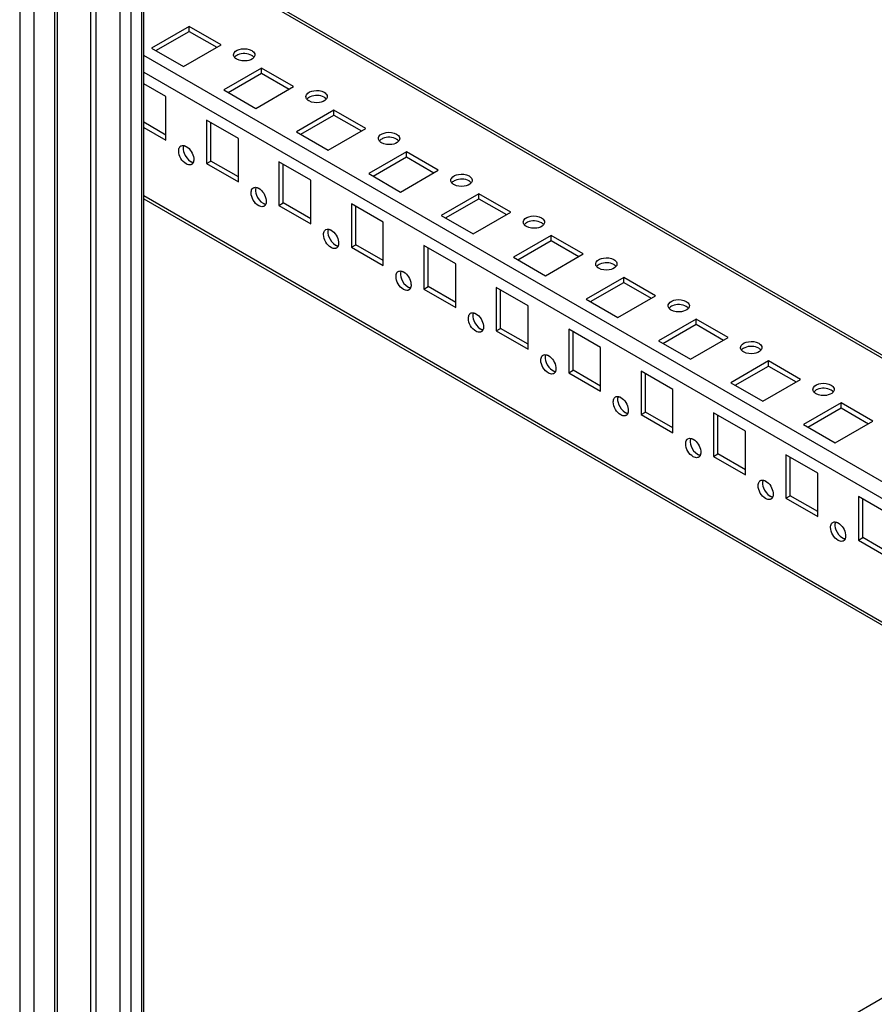
# Model space of a CAD drawing. Units: millimetres. Extents: x 297 to 1569, y 201 to 2405.
# Drawn here: x 1143 to 1352, y 445 to 685 of the extents above; entities that cross this region are included whole.
import ezdxf

# ---------------------------------------------------------------- set-up
doc = ezdxf.new("R2010")
doc.units = ezdxf.units.MM
doc.header["$LTSCALE"] = 169.414492
doc.layers.get('0').update_dxf_attribs({"linetype": 'CONTINUOUS'})

msp = doc.modelspace()

# ---------------------------------------------------------------- linework, layer by layer
at = {"color": 7, "linetype": 'CONTINUOUS'}
for p, q in [((1151.95, 1663.97), (1151.95, 214.27)), ((1152.68, 215.29), (1152.68, 1664.39)), ((1143.47, 1661.11), (1143.47, 211.41)), ((1147, 211.41), (1147, 1661.11)), ((1160.76, 1660.89), (1160.76, 258.53)), ((1162.17, 259.35), (1162.17, 1660.08)), ((1173.17, 1657.93), (1173.17, 250.52)), ((1173.75, 251.34), (1173.75, 1658.74)), ((1167.96, 250.13), (1167.96, 1656.77)), ((1170.69, 249.09), (1170.69, 1656.5)), ((1173.75, 706.95), (1506.89, 514.61)), ((1173.75, 706.27), (1506.89, 513.93)), ((1184.83, 683.14), (1175.64, 677.83)), ((1192.61, 678.64), (1184.83, 683.14)), ((1184.83, 681.91), (1184.83, 683.14)), ((1176.7, 677.22), (1184.83, 681.91)), ((1184.83, 681.91), (1191.55, 678.03)), ((1175.64, 677.83), (1183.42, 673.34)), ((1183.42, 673.34), (1192.61, 678.64)), ((1506.89, 483.72), (1173.75, 676.06)), ((1202.51, 672.93), (1193.31, 667.62)), ((1210.29, 668.44), (1202.51, 672.93)), ((1202.51, 671.7), (1202.51, 672.93)), ((1173.75, 671.98), (1459.52, 506.99)), ((1194.38, 667.01), (1202.51, 671.7)), ((1202.51, 671.7), (1209.22, 667.83)), ((1179.17, 665.99), (1173.75, 669.12)), ((1201.09, 663.13), (1210.29, 668.44)), ((1179.17, 655.37), (1179.17, 665.99)), ((1193.31, 667.62), (1201.09, 663.13)), ((1220.18, 662.72), (1210.99, 657.42)), ((1212.05, 656.8), (1220.18, 661.5)), ((1227.96, 658.23), (1220.18, 662.72)), ((1220.18, 661.5), (1220.18, 662.72)), ((1220.18, 661.5), (1226.9, 657.62)), ((1179.17, 656.6), (1173.75, 659.73)), ((1173.75, 658.5), (1179.17, 655.37)), ((1196.85, 655.78), (1189.07, 660.27)), ((1189.07, 660.27), (1189.07, 649.66)), ((1190.13, 650.27), (1190.13, 659.66)), ((1210.99, 657.42), (1218.77, 652.93)), ((1218.77, 652.93), (1227.96, 658.23)), ((1196.85, 645.17), (1196.85, 655.78)), ((1237.86, 652.52), (1228.67, 647.21)), ((1229.73, 646.6), (1237.86, 651.29)), ((1245.64, 648.03), (1237.86, 652.52)), ((1237.86, 651.29), (1237.86, 652.52)), ((1237.86, 651.29), (1244.58, 647.41)), ((1189.07, 649.66), (1190.13, 650.27)), ((1189.07, 649.66), (1196.85, 645.17)), ((1196.85, 646.39), (1190.13, 650.27)), ((1214.53, 645.58), (1206.75, 650.07)), ((1206.75, 650.07), (1206.75, 639.45)), ((1207.81, 640.07), (1207.81, 649.46)), ((1228.67, 647.21), (1236.45, 642.72)), ((1236.45, 642.72), (1245.64, 648.03)), ((1214.53, 634.96), (1214.53, 645.58)), ((1433.35, 491.89), (1173.75, 641.77)), ((1255.54, 642.31), (1246.35, 637)), ((1263.32, 637.82), (1255.54, 642.31)), ((1255.54, 641.09), (1255.54, 642.31)), ((1173.75, 641.09), (1432.77, 491.55)), ((1206.75, 639.45), (1207.81, 640.07)), ((1206.75, 639.45), (1214.53, 634.96)), ((1214.53, 636.19), (1207.81, 640.07)), ((1232.21, 635.37), (1224.43, 639.86)), ((1224.43, 639.86), (1224.43, 629.25)), ((1225.49, 629.86), (1225.49, 639.25)), ((1247.41, 636.39), (1255.54, 641.09)), ((1255.54, 641.09), (1262.26, 637.21)), ((1246.35, 637), (1254.13, 632.51)), ((1254.13, 632.51), (1263.32, 637.82)), ((1232.21, 624.76), (1232.21, 635.37)), ((1273.22, 632.11), (1264.03, 626.8)), ((1281, 627.61), (1273.22, 632.11)), ((1273.22, 630.88), (1273.22, 632.11)), ((1224.43, 629.25), (1225.49, 629.86)), ((1232.21, 625.98), (1225.49, 629.86)), ((1249.88, 625.16), (1242.11, 629.66)), ((1242.11, 629.66), (1242.11, 619.04)), ((1265.09, 626.19), (1273.22, 630.88)), ((1273.22, 630.88), (1279.94, 627)), ((1224.43, 629.25), (1232.21, 624.76)), ((1243.17, 619.65), (1243.17, 629.04)), ((1271.8, 622.31), (1281, 627.61)), ((1249.88, 614.55), (1249.88, 625.16)), ((1264.03, 626.8), (1271.8, 622.31)), ((1290.9, 621.9), (1281.7, 616.59)), ((1282.76, 615.98), (1290.9, 620.67)), ((1298.67, 617.41), (1290.9, 621.9)), ((1290.9, 620.67), (1290.9, 621.9)), ((1290.9, 620.67), (1297.61, 616.8)), ((1242.11, 619.04), (1243.17, 619.65)), ((1242.11, 619.04), (1249.88, 614.55)), ((1249.88, 615.78), (1243.17, 619.65)), ((1267.56, 614.96), (1259.78, 619.45)), ((1259.78, 619.45), (1259.78, 608.84)), ((1260.84, 609.45), (1260.84, 618.84)), ((1281.7, 616.59), (1289.48, 612.1)), ((1289.48, 612.1), (1298.67, 617.41)), ((1267.56, 604.34), (1267.56, 614.96)), ((1308.57, 611.69), (1299.38, 606.39)), ((1300.44, 605.77), (1308.57, 610.47)), ((1316.35, 607.2), (1308.57, 611.69)), ((1308.57, 610.47), (1308.57, 611.69)), ((1308.57, 610.47), (1315.29, 606.59)), ((1259.78, 608.84), (1260.84, 609.45)), ((1259.78, 608.84), (1267.56, 604.34)), ((1267.56, 605.57), (1260.84, 609.45)), ((1285.24, 604.75), (1277.46, 609.24)), ((1277.46, 609.24), (1277.46, 598.63)), ((1278.52, 599.24), (1278.52, 608.63)), ((1299.38, 606.39), (1307.16, 601.9)), ((1307.16, 601.9), (1316.35, 607.2)), ((1285.24, 594.14), (1285.24, 604.75)), ((1326.25, 601.49), (1317.06, 596.18)), ((1334.03, 597), (1326.25, 601.49)), ((1326.25, 600.26), (1326.25, 601.49)), ((1277.46, 598.63), (1278.52, 599.24)), ((1277.46, 598.63), (1285.24, 594.14)), ((1285.24, 595.36), (1278.52, 599.24)), ((1302.92, 594.55), (1295.14, 599.04)), ((1295.14, 599.04), (1295.14, 588.42)), ((1296.2, 589.04), (1296.2, 598.43)), ((1318.12, 595.57), (1326.25, 600.26)), ((1326.25, 600.26), (1332.97, 596.38)), ((1317.06, 596.18), (1324.84, 591.69)), ((1324.84, 591.69), (1334.03, 597)), ((1302.92, 583.93), (1302.92, 594.55)), ((1343.93, 591.28), (1334.74, 585.97)), ((1351.71, 586.79), (1343.93, 591.28)), ((1343.93, 590.06), (1343.93, 591.28)), ((1295.14, 588.42), (1296.2, 589.04)), ((1302.92, 585.16), (1296.2, 589.04)), ((1320.59, 584.34), (1312.82, 588.83)), ((1312.82, 588.83), (1312.82, 578.22)), ((1335.8, 585.36), (1343.93, 590.06)), ((1343.93, 590.06), (1350.65, 586.18)), ((1295.14, 588.42), (1302.92, 583.93)), ((1313.88, 578.83), (1313.88, 588.22)), ((1342.51, 581.48), (1351.71, 586.79)), ((1320.59, 573.73), (1320.59, 584.34)), ((1334.74, 585.97), (1342.51, 581.48)), ((1312.82, 578.22), (1313.88, 578.83)), ((1312.82, 578.22), (1320.59, 573.73)), ((1320.59, 574.95), (1313.88, 578.83)), ((1338.27, 574.13), (1330.49, 578.63)), ((1330.49, 578.63), (1330.49, 568.01)), ((1331.55, 568.62), (1331.55, 578.01)), ((1338.27, 563.52), (1338.27, 574.13)), ((1330.49, 568.01), (1331.55, 568.62)), ((1330.49, 568.01), (1338.27, 563.52)), ((1338.27, 564.75), (1331.55, 568.62)), ((1355.95, 563.93), (1348.17, 568.42)), ((1348.17, 568.42), (1348.17, 557.8)), ((1349.23, 558.42), (1349.23, 567.81)), ((1348.17, 557.8), (1349.23, 558.42)), ((1348.17, 557.8), (1355.95, 553.31)), ((1355.95, 554.54), (1349.23, 558.42)), ((1173.75, 342.01), (1460.07, 507.32))]:
    msp.add_line(p, q, dxfattribs=at)
for points, knots in [([(1195.66, 676.2), (1195.66, 676.36), (1195.94, 677.2), (1196.91, 677.54), (1197.58, 677.64)], [0, 0, 0, 0, 0.197993, 1, 1, 1, 1]), ([(1200.1, 676.03), (1199.12, 676.6), (1197.39, 676.65), (1196.13, 675.87), (1195.92, 675.62)], [0, 0, 0, 0, 0.781287, 1, 1, 1, 1]), ([(1196.13, 675.34), (1196.1, 675.37), (1196.03, 675.43), (1195.97, 675.49), (1195.94, 675.52)], [0, 0, 0, 0, 0.509541, 1, 1, 1, 1]), ([(1196.43, 675.13), (1196.37, 675.16), (1196.27, 675.23), (1196.18, 675.3), (1196.13, 675.34)], [0, 0, 0, 0, 0.510732, 1, 1, 1, 1]), ([(1200.4, 675.83), (1200.35, 675.87), (1200.26, 675.94), (1200.16, 676), (1200.1, 676.03)], [0, 0, 0, 0, 0.489268, 1, 1, 1, 1]), ([(1200.58, 675.65), (1200.56, 675.68), (1200.5, 675.74), (1200.43, 675.8), (1200.4, 675.83)], [0, 0, 0, 0, 0.490661, 1, 1, 1, 1]), ([(1200.82, 676.46), (1200.84, 676.42), (1200.86, 676.33), (1200.86, 676.24), (1200.86, 676.2)], [0, 0, 0, 0, 0.503999, 1, 1, 1, 1]), ([(1213.34, 665.99), (1213.34, 666.16), (1213.62, 667), (1214.59, 667.33), (1215.25, 667.44)], [0, 0, 0, 0, 0.197993, 1, 1, 1, 1]), ([(1217.78, 665.83), (1216.8, 666.39), (1215.07, 666.45), (1213.81, 665.66), (1213.6, 665.42)], [0, 0, 0, 0, 0.781287, 1, 1, 1, 1]), ([(1218.08, 665.62), (1218.03, 665.66), (1217.94, 665.73), (1217.83, 665.8), (1217.78, 665.83)], [0, 0, 0, 0, 0.489268, 1, 1, 1, 1]), ([(1218.26, 665.44), (1218.23, 665.47), (1218.17, 665.54), (1218.11, 665.59), (1218.08, 665.62)], [0, 0, 0, 0, 0.490661, 1, 1, 1, 1]), ([(1218.5, 666.25), (1218.51, 666.21), (1218.54, 666.12), (1218.54, 666.03), (1218.54, 665.99)], [0, 0, 0, 0, 0.503999, 1, 1, 1, 1]), ([(1213.81, 665.13), (1213.77, 665.16), (1213.71, 665.22), (1213.65, 665.28), (1213.62, 665.32)], [0, 0, 0, 0, 0.509541, 1, 1, 1, 1]), ([(1214.1, 664.93), (1214.05, 664.96), (1213.95, 665.02), (1213.85, 665.09), (1213.81, 665.13)], [0, 0, 0, 0, 0.510732, 1, 1, 1, 1]), ([(1231.02, 655.78), (1231.02, 655.95), (1231.3, 656.79), (1232.27, 657.12), (1232.93, 657.23)], [0, 0, 0, 0, 0.197993, 1, 1, 1, 1]), ([(1235.46, 655.62), (1234.48, 656.19), (1232.75, 656.24), (1231.48, 655.46), (1231.28, 655.21)], [0, 0, 0, 0, 0.781287, 1, 1, 1, 1]), ([(1236.18, 656.05), (1236.19, 656.01), (1236.21, 655.92), (1236.22, 655.83), (1236.22, 655.78)], [0, 0, 0, 0, 0.503999, 1, 1, 1, 1]), ([(1184.12, 649.58), (1183.06, 650.19), (1182.07, 651.81), (1182.35, 653.41), (1182.52, 653.67)], [0, 0, 0, 0, 0.793993, 1, 1, 1, 1]), ([(1182.52, 653.67), (1182.56, 653.73), (1182.65, 653.84), (1182.76, 653.92), (1182.82, 653.95)], [0, 0, 0, 0, 0.508364, 1, 1, 1, 1]), ([(1183.55, 654.05), (1183.59, 654.04), (1183.67, 654.02), (1183.76, 653.99), (1183.8, 653.98)], [0, 0, 0, 0, 0.49066, 1, 1, 1, 1]), ([(1183.8, 653.98), (1183.85, 653.96), (1183.96, 653.91), (1184.07, 653.85), (1184.12, 653.82)], [0, 0, 0, 0, 0.489269, 1, 1, 1, 1]), ([(1184.12, 653.82), (1185.1, 653.26), (1186.02, 651.79), (1185.97, 650.3), (1185.86, 650)], [0, 0, 0, 0, 0.781286, 1, 1, 1, 1]), ([(1231.49, 654.93), (1231.45, 654.95), (1231.39, 655.01), (1231.33, 655.08), (1231.3, 655.11)], [0, 0, 0, 0, 0.509541, 1, 1, 1, 1]), ([(1231.78, 654.72), (1231.73, 654.75), (1231.63, 654.82), (1231.53, 654.89), (1231.49, 654.93)], [0, 0, 0, 0, 0.510732, 1, 1, 1, 1]), ([(1235.75, 655.42), (1235.71, 655.45), (1235.61, 655.53), (1235.51, 655.59), (1235.46, 655.62)], [0, 0, 0, 0, 0.489268, 1, 1, 1, 1]), ([(1235.94, 655.24), (1235.91, 655.27), (1235.85, 655.33), (1235.79, 655.39), (1235.75, 655.42)], [0, 0, 0, 0, 0.490661, 1, 1, 1, 1]), ([(1185.42, 649.45), (1185.38, 649.43), (1185.3, 649.39), (1185.22, 649.36), (1185.17, 649.35)], [0, 0, 0, 0, 0.496023, 1, 1, 1, 1]), ([(1185.18, 650.19), (1185.24, 650.16), (1185.34, 650.1), (1185.45, 650.06), (1185.51, 650.04)], [0, 0, 0, 0, 0.510731, 1, 1, 1, 1]), ([(1185.67, 649.66), (1185.63, 649.62), (1185.56, 649.54), (1185.47, 649.48), (1185.42, 649.45)], [0, 0, 0, 0, 0.505423, 1, 1, 1, 1]), ([(1185.51, 650.04), (1185.55, 650.02), (1185.63, 649.99), (1185.72, 649.97), (1185.76, 649.96)], [0, 0, 0, 0, 0.509542, 1, 1, 1, 1]), ([(1185.86, 650), (1185.84, 649.94), (1185.78, 649.82), (1185.71, 649.71), (1185.67, 649.66)], [0, 0, 0, 0, 0.515173, 1, 1, 1, 1]), ([(1248.7, 645.58), (1248.7, 645.74), (1248.97, 646.59), (1249.94, 646.92), (1250.61, 647.02)], [0, 0, 0, 0, 0.197993, 1, 1, 1, 1]), ([(1253.14, 645.41), (1252.15, 645.98), (1250.43, 646.04), (1249.16, 645.25), (1248.96, 645.01)], [0, 0, 0, 0, 0.781287, 1, 1, 1, 1]), ([(1249.16, 644.72), (1249.13, 644.75), (1249.06, 644.81), (1249, 644.87), (1248.98, 644.9)], [0, 0, 0, 0, 0.509541, 1, 1, 1, 1]), ([(1249.46, 644.52), (1249.41, 644.55), (1249.31, 644.61), (1249.21, 644.68), (1249.16, 644.72)], [0, 0, 0, 0, 0.510732, 1, 1, 1, 1]), ([(1253.43, 645.21), (1253.39, 645.25), (1253.29, 645.32), (1253.19, 645.38), (1253.14, 645.41)], [0, 0, 0, 0, 0.489268, 1, 1, 1, 1]), ([(1253.62, 645.03), (1253.59, 645.06), (1253.53, 645.12), (1253.46, 645.18), (1253.43, 645.21)], [0, 0, 0, 0, 0.490661, 1, 1, 1, 1]), ([(1253.86, 645.84), (1253.87, 645.8), (1253.89, 645.71), (1253.9, 645.62), (1253.9, 645.58)], [0, 0, 0, 0, 0.503999, 1, 1, 1, 1]), ([(1201.8, 639.37), (1200.74, 639.98), (1199.74, 641.61), (1200.02, 643.21), (1200.2, 643.47)], [0, 0, 0, 0, 0.793993, 1, 1, 1, 1]), ([(1200.2, 643.47), (1200.24, 643.52), (1200.33, 643.63), (1200.44, 643.71), (1200.5, 643.75)], [0, 0, 0, 0, 0.508364, 1, 1, 1, 1]), ([(1201.23, 643.84), (1201.27, 643.83), (1201.35, 643.81), (1201.43, 643.79), (1201.48, 643.77)], [0, 0, 0, 0, 0.49066, 1, 1, 1, 1]), ([(1201.48, 643.77), (1201.53, 643.75), (1201.64, 643.7), (1201.75, 643.65), (1201.8, 643.62)], [0, 0, 0, 0, 0.489269, 1, 1, 1, 1]), ([(1201.8, 643.62), (1202.78, 643.05), (1203.69, 641.58), (1203.64, 640.09), (1203.54, 639.79)], [0, 0, 0, 0, 0.781286, 1, 1, 1, 1]), ([(1203.1, 639.24), (1203.06, 639.22), (1202.98, 639.18), (1202.89, 639.16), (1202.85, 639.15)], [0, 0, 0, 0, 0.496023, 1, 1, 1, 1]), ([(1202.86, 639.98), (1202.91, 639.95), (1203.02, 639.9), (1203.13, 639.85), (1203.19, 639.83)], [0, 0, 0, 0, 0.510731, 1, 1, 1, 1]), ([(1203.35, 639.45), (1203.31, 639.41), (1203.24, 639.33), (1203.15, 639.27), (1203.1, 639.24)], [0, 0, 0, 0, 0.505423, 1, 1, 1, 1]), ([(1203.19, 639.83), (1203.23, 639.82), (1203.31, 639.79), (1203.4, 639.77), (1203.44, 639.76)], [0, 0, 0, 0, 0.509542, 1, 1, 1, 1]), ([(1203.54, 639.79), (1203.51, 639.73), (1203.46, 639.61), (1203.39, 639.5), (1203.35, 639.45)], [0, 0, 0, 0, 0.515173, 1, 1, 1, 1]), ([(1266.38, 635.37), (1266.38, 635.54), (1266.65, 636.38), (1267.62, 636.71), (1268.29, 636.82)], [0, 0, 0, 0, 0.197993, 1, 1, 1, 1]), ([(1270.81, 635.21), (1269.83, 635.77), (1268.1, 635.83), (1266.84, 635.04), (1266.64, 634.8)], [0, 0, 0, 0, 0.781287, 1, 1, 1, 1]), ([(1266.84, 634.51), (1266.81, 634.54), (1266.74, 634.6), (1266.68, 634.67), (1266.65, 634.7)], [0, 0, 0, 0, 0.509541, 1, 1, 1, 1]), ([(1267.14, 634.31), (1267.08, 634.34), (1266.98, 634.4), (1266.89, 634.48), (1266.84, 634.51)], [0, 0, 0, 0, 0.510732, 1, 1, 1, 1]), ([(1271.11, 635), (1271.06, 635.04), (1270.97, 635.11), (1270.87, 635.18), (1270.81, 635.21)], [0, 0, 0, 0, 0.489268, 1, 1, 1, 1]), ([(1271.29, 634.82), (1271.27, 634.86), (1271.21, 634.92), (1271.14, 634.98), (1271.11, 635)], [0, 0, 0, 0, 0.490661, 1, 1, 1, 1]), ([(1271.53, 635.64), (1271.55, 635.59), (1271.57, 635.51), (1271.58, 635.42), (1271.58, 635.37)], [0, 0, 0, 0, 0.503999, 1, 1, 1, 1]), ([(1219.48, 629.17), (1218.42, 629.78), (1217.42, 631.4), (1217.7, 633), (1217.88, 633.26)], [0, 0, 0, 0, 0.793993, 1, 1, 1, 1]), ([(1217.88, 633.26), (1217.92, 633.32), (1218.01, 633.42), (1218.12, 633.51), (1218.18, 633.54)], [0, 0, 0, 0, 0.508364, 1, 1, 1, 1]), ([(1218.9, 633.64), (1218.95, 633.63), (1219.03, 633.61), (1219.11, 633.58), (1219.15, 633.56)], [0, 0, 0, 0, 0.49066, 1, 1, 1, 1]), ([(1219.15, 633.56), (1219.21, 633.54), (1219.32, 633.5), (1219.42, 633.44), (1219.48, 633.41)], [0, 0, 0, 0, 0.489269, 1, 1, 1, 1]), ([(1219.48, 633.41), (1220.46, 632.84), (1221.37, 631.38), (1221.32, 629.89), (1221.21, 629.59)], [0, 0, 0, 0, 0.781286, 1, 1, 1, 1]), ([(1220.54, 629.78), (1220.59, 629.75), (1220.7, 629.69), (1220.81, 629.64), (1220.86, 629.62)], [0, 0, 0, 0, 0.510731, 1, 1, 1, 1]), ([(1220.86, 629.62), (1220.9, 629.61), (1220.99, 629.58), (1221.07, 629.56), (1221.12, 629.55)], [0, 0, 0, 0, 0.509542, 1, 1, 1, 1]), ([(1221.21, 629.59), (1221.19, 629.53), (1221.14, 629.41), (1221.06, 629.3), (1221.02, 629.25)], [0, 0, 0, 0, 0.515173, 1, 1, 1, 1]), ([(1220.78, 629.04), (1220.74, 629.01), (1220.66, 628.98), (1220.57, 628.95), (1220.53, 628.94)], [0, 0, 0, 0, 0.496023, 1, 1, 1, 1]), ([(1221.02, 629.25), (1220.99, 629.21), (1220.91, 629.13), (1220.82, 629.06), (1220.78, 629.04)], [0, 0, 0, 0, 0.505423, 1, 1, 1, 1]), ([(1284.05, 625.17), (1284.05, 625.33), (1284.33, 626.17), (1285.3, 626.51), (1285.97, 626.61)], [0, 0, 0, 0, 0.197993, 1, 1, 1, 1]), ([(1288.49, 625), (1287.51, 625.57), (1285.78, 625.62), (1284.52, 624.84), (1284.31, 624.59)], [0, 0, 0, 0, 0.781287, 1, 1, 1, 1]), ([(1288.79, 624.8), (1288.74, 624.83), (1288.65, 624.91), (1288.54, 624.97), (1288.49, 625)], [0, 0, 0, 0, 0.489268, 1, 1, 1, 1]), ([(1288.97, 624.62), (1288.94, 624.65), (1288.88, 624.71), (1288.82, 624.77), (1288.79, 624.8)], [0, 0, 0, 0, 0.490661, 1, 1, 1, 1]), ([(1289.21, 625.43), (1289.23, 625.39), (1289.25, 625.3), (1289.25, 625.21), (1289.25, 625.17)], [0, 0, 0, 0, 0.503999, 1, 1, 1, 1]), ([(1237.16, 618.96), (1236.1, 619.57), (1235.1, 621.2), (1235.38, 622.79), (1235.56, 623.05)], [0, 0, 0, 0, 0.793993, 1, 1, 1, 1]), ([(1235.56, 623.05), (1235.6, 623.11), (1235.69, 623.22), (1235.8, 623.3), (1235.86, 623.33)], [0, 0, 0, 0, 0.508364, 1, 1, 1, 1]), ([(1236.58, 623.43), (1236.62, 623.42), (1236.71, 623.4), (1236.79, 623.37), (1236.83, 623.36)], [0, 0, 0, 0, 0.49066, 1, 1, 1, 1]), ([(1236.83, 623.36), (1236.89, 623.34), (1237, 623.29), (1237.1, 623.24), (1237.16, 623.21)], [0, 0, 0, 0, 0.489269, 1, 1, 1, 1]), ([(1237.16, 623.21), (1238.14, 622.64), (1239.05, 621.17), (1239, 619.68), (1238.89, 619.38)], [0, 0, 0, 0, 0.781286, 1, 1, 1, 1]), ([(1284.52, 624.31), (1284.49, 624.34), (1284.42, 624.4), (1284.36, 624.46), (1284.33, 624.49)], [0, 0, 0, 0, 0.509541, 1, 1, 1, 1]), ([(1284.81, 624.1), (1284.76, 624.13), (1284.66, 624.2), (1284.56, 624.27), (1284.52, 624.31)], [0, 0, 0, 0, 0.510732, 1, 1, 1, 1]), ([(1238.46, 618.83), (1238.42, 618.81), (1238.34, 618.77), (1238.25, 618.74), (1238.21, 618.73)], [0, 0, 0, 0, 0.496023, 1, 1, 1, 1]), ([(1238.22, 619.57), (1238.27, 619.54), (1238.38, 619.49), (1238.49, 619.44), (1238.54, 619.42)], [0, 0, 0, 0, 0.510731, 1, 1, 1, 1]), ([(1238.7, 619.04), (1238.67, 619), (1238.59, 618.92), (1238.5, 618.86), (1238.46, 618.83)], [0, 0, 0, 0, 0.505423, 1, 1, 1, 1]), ([(1238.54, 619.42), (1238.58, 619.4), (1238.67, 619.38), (1238.75, 619.35), (1238.79, 619.35)], [0, 0, 0, 0, 0.509542, 1, 1, 1, 1]), ([(1238.89, 619.38), (1238.87, 619.32), (1238.82, 619.2), (1238.74, 619.09), (1238.7, 619.04)], [0, 0, 0, 0, 0.515173, 1, 1, 1, 1]), ([(1301.73, 614.96), (1301.73, 615.13), (1302.01, 615.97), (1302.98, 616.3), (1303.64, 616.41)], [0, 0, 0, 0, 0.197993, 1, 1, 1, 1]), ([(1306.17, 614.8), (1305.19, 615.36), (1303.46, 615.42), (1302.2, 614.63), (1301.99, 614.39)], [0, 0, 0, 0, 0.781287, 1, 1, 1, 1]), ([(1306.89, 615.22), (1306.9, 615.18), (1306.92, 615.09), (1306.93, 615), (1306.93, 614.96)], [0, 0, 0, 0, 0.503999, 1, 1, 1, 1]), ([(1254.83, 608.75), (1253.77, 609.36), (1252.78, 610.99), (1253.06, 612.59), (1253.24, 612.85)], [0, 0, 0, 0, 0.793993, 1, 1, 1, 1]), ([(1253.24, 612.85), (1253.28, 612.91), (1253.36, 613.01), (1253.48, 613.09), (1253.53, 613.13)], [0, 0, 0, 0, 0.508364, 1, 1, 1, 1]), ([(1254.26, 613.22), (1254.3, 613.21), (1254.39, 613.19), (1254.47, 613.17), (1254.51, 613.15)], [0, 0, 0, 0, 0.49066, 1, 1, 1, 1]), ([(1254.51, 613.15), (1254.56, 613.13), (1254.67, 613.09), (1254.78, 613.03), (1254.83, 613)], [0, 0, 0, 0, 0.489269, 1, 1, 1, 1]), ([(1254.83, 613), (1255.82, 612.43), (1256.73, 610.96), (1256.68, 609.48), (1256.57, 609.18)], [0, 0, 0, 0, 0.781286, 1, 1, 1, 1]), ([(1302.2, 614.1), (1302.16, 614.13), (1302.1, 614.19), (1302.04, 614.25), (1302.01, 614.29)], [0, 0, 0, 0, 0.509541, 1, 1, 1, 1]), ([(1302.49, 613.9), (1302.44, 613.93), (1302.34, 613.99), (1302.24, 614.06), (1302.2, 614.1)], [0, 0, 0, 0, 0.510732, 1, 1, 1, 1]), ([(1306.46, 614.59), (1306.42, 614.63), (1306.32, 614.7), (1306.22, 614.77), (1306.17, 614.8)], [0, 0, 0, 0, 0.489268, 1, 1, 1, 1]), ([(1306.65, 614.41), (1306.62, 614.44), (1306.56, 614.51), (1306.5, 614.56), (1306.46, 614.59)], [0, 0, 0, 0, 0.490661, 1, 1, 1, 1]), ([(1256.13, 608.62), (1256.09, 608.6), (1256.01, 608.56), (1255.93, 608.54), (1255.88, 608.53)], [0, 0, 0, 0, 0.496023, 1, 1, 1, 1]), ([(1255.89, 609.37), (1255.95, 609.34), (1256.05, 609.28), (1256.16, 609.23), (1256.22, 609.21)], [0, 0, 0, 0, 0.510731, 1, 1, 1, 1]), ([(1256.38, 608.84), (1256.35, 608.79), (1256.27, 608.71), (1256.18, 608.65), (1256.13, 608.62)], [0, 0, 0, 0, 0.505423, 1, 1, 1, 1]), ([(1256.22, 609.21), (1256.26, 609.2), (1256.34, 609.17), (1256.43, 609.15), (1256.47, 609.14)], [0, 0, 0, 0, 0.509542, 1, 1, 1, 1]), ([(1256.57, 609.18), (1256.55, 609.11), (1256.49, 608.99), (1256.42, 608.88), (1256.38, 608.84)], [0, 0, 0, 0, 0.515173, 1, 1, 1, 1]), ([(1319.41, 604.75), (1319.41, 604.92), (1319.69, 605.76), (1320.66, 606.09), (1321.32, 606.2)], [0, 0, 0, 0, 0.197993, 1, 1, 1, 1]), ([(1323.85, 604.59), (1322.87, 605.16), (1321.14, 605.21), (1319.87, 604.43), (1319.67, 604.18)], [0, 0, 0, 0, 0.781287, 1, 1, 1, 1]), ([(1319.88, 603.9), (1319.84, 603.92), (1319.78, 603.98), (1319.71, 604.05), (1319.69, 604.08)], [0, 0, 0, 0, 0.509541, 1, 1, 1, 1]), ([(1320.17, 603.69), (1320.12, 603.72), (1320.02, 603.79), (1319.92, 603.86), (1319.88, 603.9)], [0, 0, 0, 0, 0.510732, 1, 1, 1, 1]), ([(1324.14, 604.39), (1324.1, 604.42), (1324, 604.5), (1323.9, 604.56), (1323.85, 604.59)], [0, 0, 0, 0, 0.489268, 1, 1, 1, 1]), ([(1324.33, 604.21), (1324.3, 604.24), (1324.24, 604.3), (1324.18, 604.36), (1324.14, 604.39)], [0, 0, 0, 0, 0.490661, 1, 1, 1, 1]), ([(1324.57, 605.02), (1324.58, 604.98), (1324.6, 604.89), (1324.61, 604.8), (1324.61, 604.75)], [0, 0, 0, 0, 0.503999, 1, 1, 1, 1]), ([(1272.51, 598.55), (1271.45, 599.16), (1270.45, 600.78), (1270.73, 602.38), (1270.91, 602.64)], [0, 0, 0, 0, 0.793993, 1, 1, 1, 1]), ([(1270.91, 602.64), (1270.95, 602.7), (1271.04, 602.81), (1271.15, 602.89), (1271.21, 602.92)], [0, 0, 0, 0, 0.508364, 1, 1, 1, 1]), ([(1271.94, 603.02), (1271.98, 603.01), (1272.06, 602.99), (1272.15, 602.96), (1272.19, 602.95)], [0, 0, 0, 0, 0.49066, 1, 1, 1, 1]), ([(1272.19, 602.95), (1272.24, 602.93), (1272.35, 602.88), (1272.46, 602.82), (1272.51, 602.79)], [0, 0, 0, 0, 0.489269, 1, 1, 1, 1]), ([(1272.51, 602.79), (1273.49, 602.23), (1274.4, 600.76), (1274.36, 599.27), (1274.25, 598.97)], [0, 0, 0, 0, 0.781286, 1, 1, 1, 1]), ([(1273.81, 598.42), (1273.77, 598.4), (1273.69, 598.36), (1273.61, 598.33), (1273.56, 598.32)], [0, 0, 0, 0, 0.496023, 1, 1, 1, 1]), ([(1273.57, 599.16), (1273.62, 599.13), (1273.73, 599.07), (1273.84, 599.03), (1273.9, 599.01)], [0, 0, 0, 0, 0.510731, 1, 1, 1, 1]), ([(1274.06, 598.63), (1274.02, 598.59), (1273.95, 598.51), (1273.86, 598.45), (1273.81, 598.42)], [0, 0, 0, 0, 0.505423, 1, 1, 1, 1]), ([(1273.9, 599.01), (1273.94, 598.99), (1274.02, 598.96), (1274.11, 598.94), (1274.15, 598.93)], [0, 0, 0, 0, 0.509542, 1, 1, 1, 1]), ([(1274.25, 598.97), (1274.22, 598.91), (1274.17, 598.79), (1274.1, 598.68), (1274.06, 598.63)], [0, 0, 0, 0, 0.515173, 1, 1, 1, 1]), ([(1337.09, 594.55), (1337.09, 594.71), (1337.36, 595.56), (1338.33, 595.89), (1339, 595.99)], [0, 0, 0, 0, 0.197993, 1, 1, 1, 1]), ([(1341.52, 594.38), (1340.54, 594.95), (1338.82, 595.01), (1337.55, 594.22), (1337.35, 593.98)], [0, 0, 0, 0, 0.781287, 1, 1, 1, 1]), ([(1337.55, 593.69), (1337.52, 593.72), (1337.45, 593.78), (1337.39, 593.84), (1337.36, 593.87)], [0, 0, 0, 0, 0.509541, 1, 1, 1, 1]), ([(1337.85, 593.49), (1337.8, 593.52), (1337.69, 593.58), (1337.6, 593.65), (1337.55, 593.69)], [0, 0, 0, 0, 0.510732, 1, 1, 1, 1]), ([(1341.82, 594.18), (1341.77, 594.22), (1341.68, 594.29), (1341.58, 594.35), (1341.52, 594.38)], [0, 0, 0, 0, 0.489268, 1, 1, 1, 1]), ([(1342.01, 594), (1341.98, 594.03), (1341.92, 594.09), (1341.85, 594.15), (1341.82, 594.18)], [0, 0, 0, 0, 0.490661, 1, 1, 1, 1]), ([(1342.25, 594.81), (1342.26, 594.77), (1342.28, 594.68), (1342.29, 594.59), (1342.29, 594.55)], [0, 0, 0, 0, 0.503999, 1, 1, 1, 1]), ([(1290.19, 588.34), (1289.13, 588.95), (1288.13, 590.58), (1288.41, 592.18), (1288.59, 592.44)], [0, 0, 0, 0, 0.793993, 1, 1, 1, 1]), ([(1288.59, 592.44), (1288.63, 592.49), (1288.72, 592.6), (1288.83, 592.68), (1288.89, 592.72)], [0, 0, 0, 0, 0.508364, 1, 1, 1, 1]), ([(1289.62, 592.81), (1289.66, 592.8), (1289.74, 592.78), (1289.82, 592.76), (1289.86, 592.74)], [0, 0, 0, 0, 0.49066, 1, 1, 1, 1]), ([(1289.86, 592.74), (1289.92, 592.72), (1290.03, 592.67), (1290.14, 592.62), (1290.19, 592.59)], [0, 0, 0, 0, 0.489269, 1, 1, 1, 1]), ([(1290.19, 592.59), (1291.17, 592.02), (1292.08, 590.55), (1292.03, 589.06), (1291.92, 588.76)], [0, 0, 0, 0, 0.781286, 1, 1, 1, 1]), ([(1291.25, 588.95), (1291.3, 588.92), (1291.41, 588.87), (1291.52, 588.82), (1291.57, 588.8)], [0, 0, 0, 0, 0.510731, 1, 1, 1, 1]), ([(1291.57, 588.8), (1291.62, 588.79), (1291.7, 588.76), (1291.79, 588.74), (1291.83, 588.73)], [0, 0, 0, 0, 0.509542, 1, 1, 1, 1]), ([(1291.92, 588.76), (1291.9, 588.7), (1291.85, 588.58), (1291.78, 588.47), (1291.74, 588.42)], [0, 0, 0, 0, 0.515173, 1, 1, 1, 1]), ([(1291.49, 588.21), (1291.45, 588.19), (1291.37, 588.15), (1291.28, 588.13), (1291.24, 588.12)], [0, 0, 0, 0, 0.496023, 1, 1, 1, 1]), ([(1291.74, 588.42), (1291.7, 588.38), (1291.62, 588.3), (1291.54, 588.24), (1291.49, 588.21)], [0, 0, 0, 0, 0.505423, 1, 1, 1, 1]), ([(1307.87, 578.14), (1306.81, 578.75), (1305.81, 580.37), (1306.09, 581.97), (1306.27, 582.23)], [0, 0, 0, 0, 0.793993, 1, 1, 1, 1]), ([(1306.27, 582.23), (1306.31, 582.29), (1306.4, 582.39), (1306.51, 582.48), (1306.57, 582.51)], [0, 0, 0, 0, 0.508364, 1, 1, 1, 1]), ([(1307.29, 582.61), (1307.33, 582.6), (1307.42, 582.58), (1307.5, 582.55), (1307.54, 582.53)], [0, 0, 0, 0, 0.49066, 1, 1, 1, 1]), ([(1307.54, 582.53), (1307.6, 582.51), (1307.71, 582.47), (1307.81, 582.41), (1307.87, 582.38)], [0, 0, 0, 0, 0.489269, 1, 1, 1, 1]), ([(1307.87, 582.38), (1308.85, 581.81), (1309.76, 580.35), (1309.71, 578.86), (1309.6, 578.56)], [0, 0, 0, 0, 0.781286, 1, 1, 1, 1]), ([(1309.17, 578.01), (1309.13, 577.98), (1309.05, 577.95), (1308.96, 577.92), (1308.92, 577.91)], [0, 0, 0, 0, 0.496023, 1, 1, 1, 1]), ([(1308.93, 578.75), (1308.98, 578.72), (1309.09, 578.66), (1309.2, 578.61), (1309.25, 578.59)], [0, 0, 0, 0, 0.510731, 1, 1, 1, 1]), ([(1309.41, 578.22), (1309.38, 578.18), (1309.3, 578.1), (1309.21, 578.03), (1309.17, 578.01)], [0, 0, 0, 0, 0.505423, 1, 1, 1, 1]), ([(1309.25, 578.59), (1309.29, 578.58), (1309.38, 578.55), (1309.46, 578.53), (1309.51, 578.52)], [0, 0, 0, 0, 0.509542, 1, 1, 1, 1]), ([(1309.6, 578.56), (1309.58, 578.5), (1309.53, 578.38), (1309.45, 578.27), (1309.41, 578.22)], [0, 0, 0, 0, 0.515173, 1, 1, 1, 1]), ([(1325.54, 567.93), (1324.49, 568.54), (1323.49, 570.17), (1323.77, 571.76), (1323.95, 572.02)], [0, 0, 0, 0, 0.793993, 1, 1, 1, 1]), ([(1323.95, 572.02), (1323.99, 572.08), (1324.08, 572.19), (1324.19, 572.27), (1324.24, 572.3)], [0, 0, 0, 0, 0.508364, 1, 1, 1, 1]), ([(1324.97, 572.4), (1325.01, 572.39), (1325.1, 572.37), (1325.18, 572.34), (1325.22, 572.33)], [0, 0, 0, 0, 0.49066, 1, 1, 1, 1]), ([(1325.22, 572.33), (1325.27, 572.31), (1325.39, 572.26), (1325.49, 572.21), (1325.54, 572.18)], [0, 0, 0, 0, 0.489269, 1, 1, 1, 1]), ([(1325.54, 572.18), (1326.53, 571.61), (1327.44, 570.14), (1327.39, 568.65), (1327.28, 568.35)], [0, 0, 0, 0, 0.781286, 1, 1, 1, 1]), ([(1326.84, 567.8), (1326.81, 567.78), (1326.72, 567.74), (1326.64, 567.71), (1326.59, 567.7)], [0, 0, 0, 0, 0.496023, 1, 1, 1, 1]), ([(1326.61, 568.54), (1326.66, 568.51), (1326.76, 568.46), (1326.87, 568.41), (1326.93, 568.39)], [0, 0, 0, 0, 0.510731, 1, 1, 1, 1]), ([(1327.09, 568.01), (1327.06, 567.97), (1326.98, 567.89), (1326.89, 567.83), (1326.84, 567.8)], [0, 0, 0, 0, 0.505423, 1, 1, 1, 1]), ([(1326.93, 568.39), (1326.97, 568.37), (1327.06, 568.35), (1327.14, 568.32), (1327.18, 568.32)], [0, 0, 0, 0, 0.509542, 1, 1, 1, 1]), ([(1327.28, 568.35), (1327.26, 568.29), (1327.2, 568.17), (1327.13, 568.06), (1327.09, 568.01)], [0, 0, 0, 0, 0.515173, 1, 1, 1, 1]), ([(1342.65, 562.19), (1342.69, 562.18), (1342.77, 562.16), (1342.86, 562.14), (1342.9, 562.12)], [0, 0, 0, 0, 0.49066, 1, 1, 1, 1]), ([(1343.22, 557.72), (1342.16, 558.33), (1341.17, 559.96), (1341.44, 561.56), (1341.62, 561.82)], [0, 0, 0, 0, 0.793993, 1, 1, 1, 1]), ([(1341.62, 561.82), (1341.66, 561.88), (1341.75, 561.98), (1341.86, 562.06), (1341.92, 562.1)], [0, 0, 0, 0, 0.508364, 1, 1, 1, 1]), ([(1342.9, 562.12), (1342.95, 562.1), (1343.06, 562.06), (1343.17, 562), (1343.22, 561.97)], [0, 0, 0, 0, 0.489269, 1, 1, 1, 1]), ([(1343.22, 561.97), (1344.2, 561.4), (1345.11, 559.93), (1345.07, 558.45), (1344.96, 558.15)], [0, 0, 0, 0, 0.781286, 1, 1, 1, 1]), ([(1344.52, 557.59), (1344.48, 557.57), (1344.4, 557.53), (1344.32, 557.51), (1344.27, 557.5)], [0, 0, 0, 0, 0.496023, 1, 1, 1, 1]), ([(1344.28, 558.34), (1344.34, 558.31), (1344.44, 558.25), (1344.55, 558.2), (1344.61, 558.18)], [0, 0, 0, 0, 0.510731, 1, 1, 1, 1]), ([(1344.77, 557.81), (1344.73, 557.76), (1344.66, 557.68), (1344.57, 557.62), (1344.52, 557.59)], [0, 0, 0, 0, 0.505423, 1, 1, 1, 1]), ([(1344.61, 558.18), (1344.65, 558.17), (1344.73, 558.14), (1344.82, 558.12), (1344.86, 558.11)], [0, 0, 0, 0, 0.509542, 1, 1, 1, 1]), ([(1344.96, 558.15), (1344.94, 558.08), (1344.88, 557.96), (1344.81, 557.85), (1344.77, 557.81)], [0, 0, 0, 0, 0.515173, 1, 1, 1, 1])]:
    msp.add_open_spline(points, degree=3, knots=knots, dxfattribs=at)
for points in [[(1197.58, 677.64), (1198.42, 677.78), (1199.37, 677.68), (1200.1, 677.26)], [(1195.94, 675.52), (1195.78, 675.7), (1195.66, 675.95), (1195.66, 676.2)], [(1198.95, 674.75), (1198.11, 674.61), (1197.16, 674.71), (1196.43, 675.13)], [(1200.61, 675.54), (1200.21, 675.07), (1199.56, 674.84), (1198.95, 674.75)], [(1200.1, 677.26), (1200.41, 677.08), (1200.72, 676.8), (1200.82, 676.46)], [(1200.86, 676.2), (1200.86, 675.96), (1200.76, 675.72), (1200.61, 675.54)], [(1213.62, 665.32), (1213.46, 665.5), (1213.34, 665.75), (1213.34, 665.99)], [(1215.25, 667.44), (1216.1, 667.57), (1217.04, 667.48), (1217.78, 667.05)], [(1217.78, 667.05), (1218.09, 666.87), (1218.39, 666.6), (1218.5, 666.25)], [(1218.54, 665.99), (1218.54, 665.76), (1218.43, 665.52), (1218.28, 665.34)], [(1216.63, 664.54), (1215.79, 664.41), (1214.84, 664.5), (1214.1, 664.93)], [(1218.28, 665.34), (1217.89, 664.87), (1217.23, 664.64), (1216.63, 664.54)], [(1232.93, 657.23), (1233.77, 657.36), (1234.72, 657.27), (1235.46, 656.84)], [(1235.46, 656.84), (1235.77, 656.67), (1236.07, 656.39), (1236.18, 656.05)], [(1182.82, 653.95), (1183.03, 654.07), (1183.31, 654.09), (1183.55, 654.05)], [(1183.45, 654.01), (1183.24, 653.44), (1183.37, 652.76), (1183.59, 652.18)], [(1231.3, 655.11), (1231.14, 655.29), (1231.02, 655.54), (1231.02, 655.78)], [(1234.31, 654.34), (1233.47, 654.2), (1232.52, 654.3), (1231.78, 654.72)], [(1235.96, 655.13), (1235.57, 654.66), (1234.91, 654.43), (1234.31, 654.34)], [(1236.22, 655.78), (1236.22, 655.55), (1236.11, 655.31), (1235.96, 655.13)], [(1183.59, 652.18), (1183.89, 651.39), (1184.45, 650.62), (1185.18, 650.19)], [(1185.17, 649.35), (1184.82, 649.27), (1184.43, 649.4), (1184.12, 649.58)], [(1250.61, 647.02), (1251.45, 647.16), (1252.4, 647.06), (1253.14, 646.64)], [(1253.14, 646.64), (1253.45, 646.46), (1253.75, 646.18), (1253.86, 645.84)], [(1200.5, 643.75), (1200.71, 643.87), (1200.99, 643.89), (1201.23, 643.84)], [(1248.98, 644.9), (1248.82, 645.09), (1248.7, 645.33), (1248.7, 645.58)], [(1251.99, 644.13), (1251.14, 644), (1250.2, 644.09), (1249.46, 644.52)], [(1253.64, 644.93), (1253.25, 644.46), (1252.59, 644.23), (1251.99, 644.13)], [(1253.9, 645.58), (1253.9, 645.34), (1253.79, 645.1), (1253.64, 644.93)], [(1201.13, 643.81), (1200.92, 643.23), (1201.04, 642.55), (1201.26, 641.98)], [(1201.26, 641.98), (1201.57, 641.18), (1202.12, 640.41), (1202.86, 639.98)], [(1202.85, 639.15), (1202.5, 639.07), (1202.11, 639.19), (1201.8, 639.37)], [(1268.29, 636.82), (1269.13, 636.95), (1270.08, 636.86), (1270.81, 636.43)], [(1266.65, 634.7), (1266.49, 634.88), (1266.38, 635.13), (1266.38, 635.37)], [(1269.66, 633.92), (1268.82, 633.79), (1267.87, 633.88), (1267.14, 634.31)], [(1271.32, 634.72), (1270.92, 634.25), (1270.27, 634.02), (1269.66, 633.92)], [(1270.81, 636.43), (1271.12, 636.25), (1271.43, 635.98), (1271.53, 635.64)], [(1271.58, 635.37), (1271.58, 635.14), (1271.47, 634.9), (1271.32, 634.72)], [(1218.18, 633.54), (1218.39, 633.66), (1218.67, 633.68), (1218.9, 633.64)], [(1218.8, 633.6), (1218.59, 633.03), (1218.72, 632.34), (1218.94, 631.77)], [(1218.94, 631.77), (1219.25, 630.98), (1219.8, 630.2), (1220.54, 629.78)], [(1220.53, 628.94), (1220.18, 628.86), (1219.79, 628.99), (1219.48, 629.17)], [(1284.33, 624.49), (1284.17, 624.67), (1284.05, 624.92), (1284.05, 625.17)], [(1285.97, 626.61), (1286.81, 626.75), (1287.75, 626.65), (1288.49, 626.23)], [(1288.49, 626.23), (1288.8, 626.05), (1289.11, 625.77), (1289.21, 625.43)], [(1289.25, 625.17), (1289.25, 624.93), (1289.14, 624.69), (1288.99, 624.51)], [(1235.86, 623.33), (1236.07, 623.46), (1236.34, 623.48), (1236.58, 623.43)], [(1236.48, 623.4), (1236.27, 622.82), (1236.4, 622.14), (1236.62, 621.57)], [(1287.34, 623.72), (1286.5, 623.58), (1285.55, 623.68), (1284.81, 624.1)], [(1288.99, 624.51), (1288.6, 624.04), (1287.95, 623.81), (1287.34, 623.72)], [(1236.62, 621.57), (1236.92, 620.77), (1237.48, 620), (1238.22, 619.57)], [(1238.21, 618.73), (1237.86, 618.65), (1237.47, 618.78), (1237.16, 618.96)], [(1303.64, 616.41), (1304.48, 616.54), (1305.43, 616.45), (1306.17, 616.02)], [(1306.17, 616.02), (1306.48, 615.84), (1306.78, 615.57), (1306.89, 615.22)], [(1253.53, 613.13), (1253.74, 613.25), (1254.02, 613.27), (1254.26, 613.22)], [(1254.16, 613.19), (1253.95, 612.62), (1254.08, 611.93), (1254.3, 611.36)], [(1302.01, 614.29), (1301.85, 614.47), (1301.73, 614.72), (1301.73, 614.96)], [(1305.02, 613.51), (1304.18, 613.38), (1303.23, 613.47), (1302.49, 613.9)], [(1306.67, 614.31), (1306.28, 613.84), (1305.62, 613.61), (1305.02, 613.51)], [(1306.93, 614.96), (1306.93, 614.73), (1306.82, 614.49), (1306.67, 614.31)], [(1254.3, 611.36), (1254.6, 610.57), (1255.16, 609.79), (1255.89, 609.37)], [(1255.88, 608.53), (1255.53, 608.45), (1255.14, 608.57), (1254.83, 608.75)], [(1321.32, 606.2), (1322.16, 606.33), (1323.11, 606.24), (1323.85, 605.81)], [(1323.85, 605.81), (1324.16, 605.64), (1324.46, 605.36), (1324.57, 605.02)], [(1271.21, 602.92), (1271.42, 603.04), (1271.7, 603.06), (1271.94, 603.02)], [(1319.69, 604.08), (1319.53, 604.26), (1319.41, 604.51), (1319.41, 604.75)], [(1322.7, 603.31), (1321.86, 603.17), (1320.91, 603.27), (1320.17, 603.69)], [(1324.35, 604.1), (1323.96, 603.63), (1323.3, 603.4), (1322.7, 603.31)], [(1324.61, 604.75), (1324.61, 604.52), (1324.5, 604.28), (1324.35, 604.1)], [(1271.84, 602.98), (1271.63, 602.41), (1271.76, 601.73), (1271.97, 601.15)], [(1271.97, 601.15), (1272.28, 600.36), (1272.83, 599.59), (1273.57, 599.16)], [(1273.56, 598.32), (1273.21, 598.24), (1272.82, 598.37), (1272.51, 598.55)], [(1339, 595.99), (1339.84, 596.13), (1340.79, 596.03), (1341.52, 595.61)], [(1337.36, 593.87), (1337.2, 594.06), (1337.09, 594.3), (1337.09, 594.55)], [(1340.37, 593.1), (1339.53, 592.97), (1338.59, 593.06), (1337.85, 593.49)], [(1342.03, 593.9), (1341.64, 593.43), (1340.98, 593.2), (1340.37, 593.1)], [(1341.52, 595.61), (1341.83, 595.43), (1342.14, 595.15), (1342.25, 594.81)], [(1342.29, 594.55), (1342.29, 594.31), (1342.18, 594.07), (1342.03, 593.9)], [(1288.89, 592.72), (1289.1, 592.84), (1289.38, 592.86), (1289.62, 592.81)], [(1289.51, 592.78), (1289.3, 592.2), (1289.43, 591.52), (1289.65, 590.95)], [(1289.65, 590.95), (1289.96, 590.15), (1290.51, 589.38), (1291.25, 588.95)], [(1291.24, 588.12), (1290.89, 588.04), (1290.5, 588.16), (1290.19, 588.34)], [(1306.57, 582.51), (1306.78, 582.63), (1307.05, 582.65), (1307.29, 582.61)], [(1307.19, 582.57), (1306.98, 582), (1307.11, 581.31), (1307.33, 580.74)], [(1307.33, 580.74), (1307.63, 579.95), (1308.19, 579.17), (1308.93, 578.75)], [(1308.92, 577.91), (1308.57, 577.83), (1308.18, 577.96), (1307.87, 578.14)], [(1324.24, 572.3), (1324.46, 572.43), (1324.73, 572.45), (1324.97, 572.4)], [(1324.87, 572.37), (1324.66, 571.79), (1324.79, 571.11), (1325.01, 570.54)], [(1325.01, 570.54), (1325.31, 569.74), (1325.87, 568.97), (1326.61, 568.54)], [(1326.59, 567.7), (1326.25, 567.62), (1325.85, 567.75), (1325.54, 567.93)], [(1341.92, 562.1), (1342.13, 562.22), (1342.41, 562.24), (1342.65, 562.19)], [(1342.55, 562.16), (1342.34, 561.59), (1342.47, 560.9), (1342.69, 560.33)], [(1342.69, 560.33), (1342.99, 559.53), (1343.54, 558.76), (1344.28, 558.34)], [(1344.27, 557.5), (1343.92, 557.42), (1343.53, 557.54), (1343.22, 557.72)]]:
    msp.add_open_spline(points, degree=3, dxfattribs=at)

doc.saveas('drawing.dxf')
